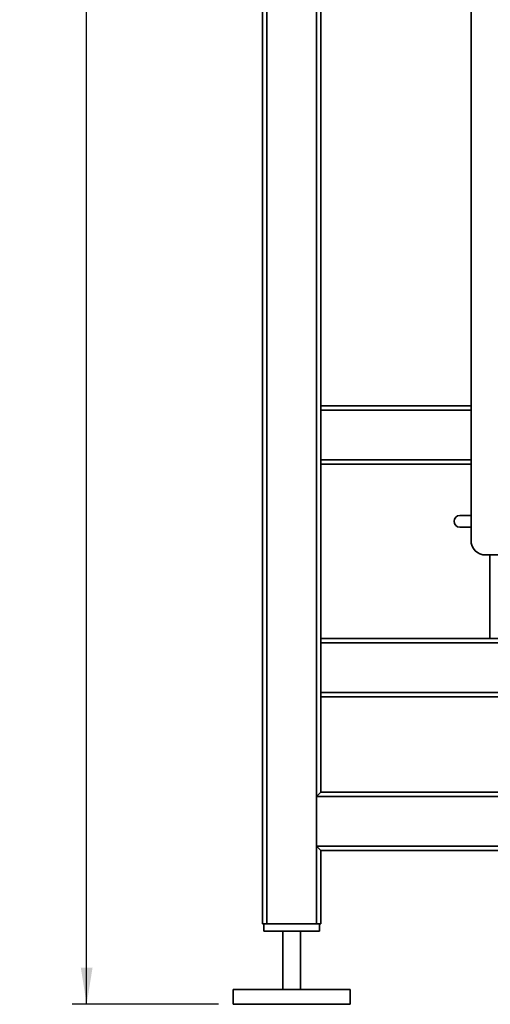
# Paper-space layout 'Blatt1' of a CAD drawing. Units: millimetres. Extents: x 0 to 5940, y 0 to 4200.
# Drawn here: x 2930 to 3251, y 1941 to 2614 of the extents above; entities that cross this region are included whole.
import ezdxf

# ---------------------------------------------------------------- set-up
doc = ezdxf.new("R2010")
doc.units = ezdxf.units.MM
doc.header["$LTSCALE"] = 10
doc.layers.add('1', color=7, linetype='Continuous')
doc.styles.add('SLDTEXTSTYLE0', font='TXT', dxfattribs={"width": 0.605})
doc.dimstyles.new('SLDDIMSTYLE0', dxfattribs={"dimtxt": 35, "dimasz": 25, "dimexe": 0, "dimexo": 0.0625, "dimgap": 8.75, "dimtad": 1, "dimdec": 1, "dimrnd": 1e-09, "dimzin": 4, "dimdsep": 46, "dimtxsty": 'SLDTEXTSTYLE0', "dimsah": 1, "dimcen": 0.09, "dimadec": 0, "dimazin": 1, "dimtfac": 1, "dimtdec": 1, "dimtofl": 0, "dimtmove": 0, "dimatfit": 3, "dimfxl": 1, "dimfrac": 2, "dimtolj": 1, "dimtzin": 12, "dimarcsym": 0})

# ---------------------------------------------------------------- blocks, each defined once
blk = doc.blocks.new('_D_1')
at = {"layer": '1'}
for p, q in [((3662.57, 3688.33), (2965.67, 3688.33)), ((2975.67, 1941.04), (2975.67, 3688.33)), ((3065.67, 1941.04), (2965.67, 1941.04))]:
    blk.add_line(p, q, dxfattribs=at)
for points in [[(2975.67, 3688.33), (2971.67, 3663.33), (2979.67, 3663.33)], [(2975.67, 1941.04), (2979.67, 1966.04), (2971.67, 1966.04)]]:
    blk.add_solid(points, dxfattribs=at)
at = {"layer": '1', "insert": (2930.55, 2722.44), "char_height": 35, "attachment_point": 1, "rotation": 90, "style": 'SLDTEXTSTYLE0'}
blk.add_mtext('ca. 1800', dxfattribs=at)

psp = doc.layouts.new('Blatt1')

# ---------------------------------------------------------------- linework, layer by layer
at = {"color": 7, "linetype": 'Continuous', "lineweight": 35}
for p, q in [((3095.67, 1996.04), (3095.67, 2934.04)), ((3098.67, 1996.04), (3098.67, 2931.04)), ((3132.67, 1996.04), (3132.67, 2931.04)), ((3135.67, 2191.04), (3135.67, 2931.04)), ((3238.17, 2258.04), (3238.17, 2763.04)), ((3238.17, 2350.04), (3135.67, 2350.04)), ((3238.17, 2347.04), (3135.67, 2347.04)), ((3238.17, 2313.04), (3135.67, 2313.04)), ((3238.17, 2310.04), (3135.67, 2310.04)), ((3230.6, 2275.04), (3238.17, 2275.04)), ((3238.17, 2267.04), (3230.6, 2267.04)), ((3347.17, 2248.04), (3248.17, 2248.04)), ((3251.02, 2248.04), (3251.02, 2191.04)), ((3535.67, 2191.04), (3135.67, 2191.04)), ((3135.67, 2188.04), (3135.67, 2191.04)), ((3532.67, 2188.04), (3135.67, 2188.04)), ((3135.67, 2154.04), (3135.67, 2188.04)), ((3498.67, 2154.04), (3135.67, 2154.04)), ((3135.67, 2151.04), (3135.67, 2154.04)), ((3135.67, 2086.04), (3135.67, 2151.04)), ((3495.67, 2151.04), (3135.67, 2151.04)), ((3132.67, 2083.04), (3135.67, 2086.04)), ((3495.67, 2086.04), (3135.67, 2086.04)), ((3132.67, 2049.04), (3132.67, 2083.04)), ((3495.67, 2083.04), (3132.67, 2083.04)), ((3135.67, 2046.04), (3132.67, 2049.04)), ((3495.67, 2049.04), (3132.67, 2049.04)), ((3135.67, 1996.04), (3135.67, 2046.04)), ((3495.67, 2046.04), (3135.67, 2046.04)), ((3098.67, 1996.04), (3095.67, 1996.04)), ((3096.67, 1996.04), (3096.67, 1991.04)), ((3132.67, 1996.04), (3098.67, 1996.04)), ((3135.67, 1996.04), (3132.67, 1996.04)), ((3134.67, 1996.04), (3134.67, 1991.04)), ((3134.67, 1991.04), (3096.67, 1991.04)), ((3109.67, 1991.04), (3109.67, 1951.04)), ((3121.67, 1951.04), (3121.67, 1991.04)), ((3075.67, 1951.04), (3075.67, 1941.04)), ((3155.67, 1951.04), (3075.67, 1951.04)), ((3155.67, 1941.04), (3155.67, 1951.04)), ((3155.67, 1941.04), (3075.67, 1941.04))]:
    psp.add_line(p, q, dxfattribs=at)
for centre, radius, start in [((3230.6, 2271.04), 4, 90), ((3248.17, 2258.04), 10, 180)]:
    psp.add_arc(centre, radius, start, 270, dxfattribs=at)

# ---------------------------------------------------------------- dimensions: what is measured, and where the dimension line sits
at = {"layer": '1'}
dim = psp.add_linear_dim(base=(2975.67, 3688.33), p1=(3075.67, 1941.04), p2=(3672.57, 3688.33), angle=90, dimstyle='SLDDIMSTYLE0', dxfattribs=at)
dim.commit()
dim.dimension.update_dxf_attribs({"geometry": '_D_1', "text_midpoint": (2975.67, 2814.68), "dimtype": 160})

doc.saveas('drawing.dxf')
